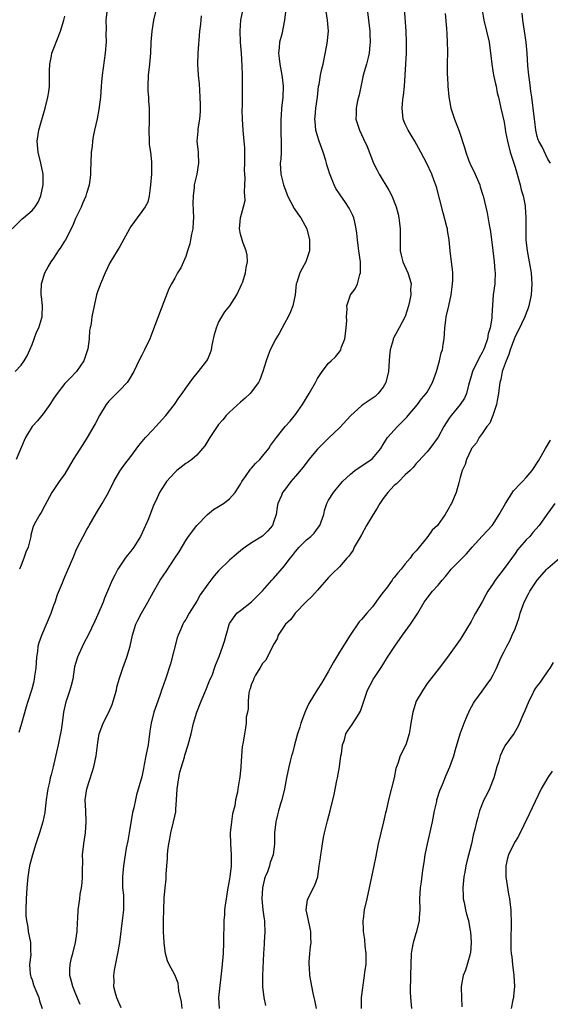
# Model space of a CAD drawing. Units: inches. Extents: x 2517000 to 2520000, y 1551000 to 1554000.
# Drawn here: x 2518991 to 2519087, y 1551824 to 1552003 of the extents above; entities that cross this region are included whole.
import ezdxf

# ---------------------------------------------------------------- set-up
doc = ezdxf.new("R2010")
doc.units = ezdxf.units.IN
doc.header["$MEASUREMENT"] = 0
doc.layers.add('LD25171551_2ft', color=9, linetype='Continuous')

msp = doc.modelspace()

# ---------------------------------------------------------------- linework, layer by layer
at = {"layer": 'LD25171551_2ft'}
for points, elevation in [([(2518989.94, 1551939), (2518991, 1551940.19), (2518991.57, 1551941), (2518992.11, 1551941.89), (2518992.6, 1551943), (2518993, 1551943.95), (2518993.38, 1551945), (2518993.83, 1551946.17), (2518994.21, 1551947), (2518994.8, 1551948.8), (2518994.85, 1551949), (2518994.85, 1551949.15), (2518994.92, 1551951), (2518994.71, 1551952.71), (2518994.66, 1551953), (2518994.66, 1551953.34), (2518994.72, 1551955), (2518995.36, 1551957), (2518995.92, 1551958.08), (2518996.49, 1551959), (2518997, 1551959.67), (2518997.85, 1551961), (2518998.32, 1551961.68), (2518999, 1551962.74), (2518999.15, 1551963), (2519000.14, 1551965), (2519000.41, 1551965.59), (2519001, 1551966.95), (2519001.99, 1551969), (2519002.28, 1551969.72), (2519002.85, 1551971), (2519003, 1551971.54), (2519003.48, 1551973), (2519003.68, 1551974.32), (2519003.73, 1551975), (2519003.72, 1551975.72), (2519003.79, 1551977), (2519003.86, 1551979), (2519004, 1551980), (2519004.06, 1551981), (2519004.19, 1551981.81), (2519004.44, 1551983), (2519004.92, 1551985.08), (2519005.25, 1551986.75), (2519005.52, 1551989), (2519005.65, 1551991), (2519005.74, 1551991.74), (2519005.84, 1551993), (2519006.4, 1551997), (2519006.48, 1551998.48), (2519006.55, 1551999), (2519006.51, 1552000.51), (2519006.57, 1552001.43), (2519006.53, 1552003), (2519006.75, 1552005)], 6692), ([(2519015.59, 1552005), (2519015.14, 1552003), (2519014.81, 1552001), (2519014.64, 1551999), (2519014.57, 1551997), (2519014.42, 1551995), (2519014.17, 1551993), (2519014.07, 1551991), (2519014.09, 1551990.09), (2519014.19, 1551989), (2519014.24, 1551988.24), (2519014.37, 1551987), (2519014.36, 1551985.64), (2519014.37, 1551984.37), (2519014.27, 1551983), (2519014.32, 1551981), (2519014.36, 1551980.36), (2519014.58, 1551979), (2519014.79, 1551977.21), (2519014.79, 1551977), (2519014.74, 1551975), (2519014.61, 1551973), (2519014.5, 1551972.5), (2519014.37, 1551971), (2519014.12, 1551969.88), (2519013.62, 1551969), (2519013, 1551968.19), (2519012.14, 1551967), (2519011.65, 1551966.35), (2519011, 1551965.42), (2519010.74, 1551965), (2519009, 1551961.81), (2519008.7, 1551961.3), (2519008.5, 1551961), (2519007.2, 1551958.8), (2519006.32, 1551957), (2519005.46, 1551955), (2519005.35, 1551954.65), (2519005, 1551953.71), (2519004.77, 1551953), (2519004.3, 1551951), (2519003.92, 1551949), (2519003.76, 1551947.76), (2519003.61, 1551947), (2519003.49, 1551946.51), (2519003.39, 1551945), (2519003.14, 1551943.14), (2519003, 1551942.62), (2519002.41, 1551941), (2519001.08, 1551939), (2519001, 1551938.9), (2519000.06, 1551937.94), (2518999, 1551936.82), (2518997.6, 1551935), (2518997, 1551934.16), (2518996.27, 1551933), (2518995, 1551931.31), (2518993.97, 1551930.03), (2518993.05, 1551929), (2518991.84, 1551927), (2518991.56, 1551926.44), (2518990.14, 1551923)], 6694), ([(2518990.64, 1551873.36), (2518991.15, 1551875), (2518992.01, 1551877.99), (2518992.28, 1551879), (2518993, 1551881.25), (2518993.38, 1551882.62), (2518993.47, 1551883), (2518993.53, 1551883.53), (2518993.76, 1551885), (2518993.87, 1551887), (2518994.03, 1551888.03), (2518994.14, 1551889), (2518994.32, 1551889.68), (2518994.77, 1551891), (2518995.66, 1551893), (2518996.48, 1551895), (2518997, 1551896.49), (2518997.19, 1551897), (2518997.62, 1551898.38), (2518998.54, 1551900.54), (2518998.72, 1551901), (2518999, 1551901.61), (2518999.42, 1551902.58), (2519000, 1551904), (2519000.61, 1551905.39), (2519001, 1551906.37), (2519001.28, 1551907), (2519002.31, 1551909), (2519003, 1551910.25), (2519003.28, 1551910.72), (2519003.42, 1551911), (2519004.72, 1551913.28), (2519005.79, 1551915), (2519006.91, 1551917), (2519007.92, 1551919), (2519009, 1551920.85), (2519009.88, 1551922.12), (2519011, 1551923.57), (2519012.46, 1551925.54), (2519013.7, 1551927), (2519015, 1551928.41), (2519015.57, 1551929), (2519017.39, 1551931), (2519018.95, 1551933), (2519019.77, 1551934.23), (2519020.35, 1551935), (2519021, 1551935.97), (2519022.27, 1551937.73), (2519023.33, 1551939), (2519024.87, 1551941), (2519025, 1551941.26), (2519025.52, 1551942.48), (2519025.68, 1551943), (2519025.84, 1551943.84), (2519026.25, 1551945.75), (2519026.59, 1551947), (2519027, 1551947.93), (2519027.55, 1551949), (2519028.13, 1551949.87), (2519029.04, 1551951), (2519030.33, 1551953), (2519031, 1551954.45), (2519031.23, 1551955), (2519031.38, 1551955.38), (2519031.92, 1551957), (2519032.02, 1551957.98), (2519032.27, 1551959), (2519032.19, 1551960.19), (2519032.01, 1551961), (2519031.39, 1551962.61), (2519031.26, 1551963), (2519031, 1551964.04), (2519030.79, 1551965), (2519030.97, 1551967), (2519031.54, 1551969), (2519031.83, 1551970.17), (2519031.8, 1551971), (2519031.68, 1551971.68), (2519031.79, 1551973), (2519031.84, 1551974.16), (2519031.74, 1551975), (2519031.73, 1551975.73), (2519031.76, 1551977), (2519031.74, 1551978.26), (2519031.77, 1551979), (2519031.77, 1551979.77), (2519031.67, 1551981), (2519031.47, 1551983), (2519031.32, 1551985), (2519031.3, 1551986.7), (2519031.32, 1551987.32), (2519031.36, 1551991), (2519031.33, 1551993), (2519031.28, 1551994.72), (2519031.16, 1551997), (2519031.01, 1551998.99), (2519030.9, 1552001.1), (2519031.04, 1552003), (2519031.47, 1552005)], 6698), ([(2519039.21, 1552005), (2519039, 1552003), (2519038.5, 1552000.5), (2519038.11, 1551999), (2519038.05, 1551998.05), (2519037.91, 1551997), (2519038.04, 1551996.04), (2519038.14, 1551995), (2519038.52, 1551993), (2519038.56, 1551992.56), (2519038.73, 1551991), (2519038.69, 1551989), (2519038.48, 1551987), (2519038.36, 1551985.64), (2519038.32, 1551985), (2519038.35, 1551982.35), (2519038.42, 1551981), (2519038.37, 1551980.37), (2519038.36, 1551979), (2519038.3, 1551977.7), (2519038.21, 1551977), (2519038.31, 1551975), (2519038.47, 1551974.47), (2519038.79, 1551973), (2519039.41, 1551971.41), (2519039.56, 1551971), (2519040.74, 1551968.74), (2519041.54, 1551967.54), (2519041.97, 1551967), (2519043.07, 1551965), (2519043.54, 1551963), (2519043.58, 1551962.42), (2519043.56, 1551961), (2519042.9, 1551959), (2519042.2, 1551957.8), (2519041.77, 1551957), (2519041.22, 1551955.22), (2519041.14, 1551955), (2519040.95, 1551953), (2519040.51, 1551951), (2519040.09, 1551949.91), (2519039.65, 1551949), (2519039, 1551947.76), (2519038.03, 1551945.97), (2519037.41, 1551945), (2519036.39, 1551943), (2519036, 1551942), (2519035.64, 1551941), (2519035.03, 1551939), (2519034.48, 1551937.52), (2519034.24, 1551937), (2519032.74, 1551935), (2519031.85, 1551934.15), (2519031, 1551933.42), (2519029, 1551931.61), (2519028.38, 1551931), (2519027.76, 1551930.24), (2519027, 1551929.36), (2519026.73, 1551929), (2519025.42, 1551927), (2519024.49, 1551925.51), (2519024.07, 1551925), (2519023, 1551923.79), (2519022.1, 1551923), (2519021.46, 1551922.54), (2519021, 1551922.24), (2519019.41, 1551921), (2519019, 1551920.65), (2519017.5, 1551919), (2519017.29, 1551918.71), (2519016.52, 1551917.48), (2519016.23, 1551917), (2519015.62, 1551915.62), (2519015.22, 1551914.78), (2519014.2, 1551912.2), (2519013.68, 1551911), (2519012.77, 1551909), (2519011.54, 1551907), (2519011, 1551906.29), (2519010.41, 1551905.59), (2519009.98, 1551905), (2519009, 1551903.56), (2519008.63, 1551903), (2519008.06, 1551901.94), (2519007.6, 1551901), (2519006.73, 1551899), (2519006.23, 1551897.77), (2519005.93, 1551897), (2519005, 1551894.77), (2519004.42, 1551893.58), (2519003.2, 1551891), (2519002.46, 1551889.54), (2519001.53, 1551887.53), (2519001.27, 1551887), (2519001.2, 1551886.8), (2519000.76, 1551885.24), (2519000.42, 1551883), (2519000.14, 1551881.86), (2518999.91, 1551881), (2518999.35, 1551879.35), (2518999.16, 1551878.84), (2518998.75, 1551877), (2518998.48, 1551875), (2518998.33, 1551873.67), (2518997.92, 1551871.92), (2518997.76, 1551871), (2518997, 1551867.55), (2518996.86, 1551867), (2518996.46, 1551865.54), (2518996.33, 1551865), (2518996.2, 1551864.2), (2518995.9, 1551863), (2518995.76, 1551862.24), (2518995.6, 1551861), (2518995.38, 1551859.38), (2518995.32, 1551858.68), (2518994.98, 1551857.02), (2518994.39, 1551855), (2518993.71, 1551853), (2518993.07, 1551851), (2518992.55, 1551849), (2518992.22, 1551847), (2518992.05, 1551845), (2518991.93, 1551843), (2518991.88, 1551841), (2518991.9, 1551839.9), (2518991.97, 1551839), (2518992.21, 1551837.79), (2518992.32, 1551837), (2518992.74, 1551835), (2518992.74, 1551833.26), (2518992.76, 1551833), (2518992.76, 1551832.76), (2518992.55, 1551831), (2518992.66, 1551829.34), (2518992.7, 1551829), (2518992.77, 1551828.77), (2518993, 1551828.19), (2518993.28, 1551827.28), (2518993.39, 1551827), (2518993.71, 1551826.29), (2518994.25, 1551825), (2518994.39, 1551824.39), (2518994.87, 1551823)], 6700), ([(2519001.75, 1551823.75), (2519001, 1551825.63), (2519000.44, 1551827), (2519000.15, 1551828.15), (2518999.86, 1551829), (2518999.91, 1551830.09), (2518999.93, 1551831), (2519000.22, 1551832.22), (2519000.44, 1551833), (2519000.93, 1551835), (2519001.2, 1551837), (2519001.28, 1551838.72), (2519001.35, 1551839.35), (2519001.43, 1551841), (2519001.68, 1551843), (2519001.8, 1551843.8), (2519002.03, 1551845), (2519002.14, 1551845.86), (2519002.22, 1551847), (2519002.2, 1551848.2), (2519002.23, 1551849.77), (2519002.22, 1551851), (2519002.46, 1551853), (2519002.77, 1551855), (2519002.89, 1551857), (2519002.78, 1551859), (2519002.7, 1551861), (2519002.98, 1551863), (2519003.96, 1551866.04), (2519004.25, 1551867), (2519004.7, 1551869), (2519005, 1551871.42), (2519005.26, 1551873), (2519005.7, 1551874.3), (2519005.98, 1551875), (2519007, 1551876.96), (2519007.61, 1551878.39), (2519008.36, 1551881), (2519008.48, 1551881.52), (2519008.88, 1551883), (2519009.53, 1551885), (2519010.3, 1551887), (2519010.9, 1551889), (2519011.29, 1551891), (2519011.9, 1551893), (2519012.29, 1551893.71), (2519012.93, 1551895), (2519014.12, 1551897), (2519015.11, 1551898.89), (2519016.34, 1551901), (2519017, 1551901.99), (2519017.42, 1551902.58), (2519019.03, 1551905), (2519019.79, 1551906.21), (2519021, 1551908.24), (2519021.51, 1551909), (2519023, 1551911), (2519024.99, 1551913.01), (2519026.08, 1551913.92), (2519027.86, 1551915), (2519029, 1551915.81), (2519030.01, 1551917), (2519031, 1551918.5), (2519031.25, 1551919), (2519031.92, 1551919.92), (2519032.79, 1551921.21), (2519033, 1551921.41), (2519033.73, 1551922.27), (2519034.51, 1551923), (2519035, 1551923.58), (2519036.13, 1551925), (2519036.47, 1551925.53), (2519037, 1551926.25), (2519037.51, 1551927), (2519039.11, 1551929), (2519040.01, 1551929.99), (2519041, 1551931.17), (2519042.28, 1551933), (2519043, 1551934.24), (2519043.49, 1551935), (2519044.62, 1551937), (2519045, 1551937.75), (2519045.85, 1551939), (2519047, 1551940.55), (2519047.47, 1551941), (2519048.29, 1551941.71), (2519049, 1551942.64), (2519049.17, 1551942.83), (2519049.24, 1551943), (2519049.32, 1551943.32), (2519049.97, 1551945), (2519050.12, 1551945.88), (2519050.25, 1551947), (2519050.33, 1551948.33), (2519050.3, 1551949), (2519050.4, 1551950.4), (2519050.34, 1551951), (2519051.04, 1551953), (2519051.89, 1551954.11), (2519052.29, 1551955), (2519052.72, 1551956.72), (2519052.85, 1551957), (2519052.87, 1551957.13), (2519052.82, 1551959), (2519052.56, 1551961), (2519052.48, 1551961.52), (2519052.3, 1551963), (2519052.2, 1551964.2), (2519052.08, 1551965), (2519051.79, 1551966.21), (2519051.64, 1551967), (2519051.46, 1551967.46), (2519050.78, 1551968.78), (2519049.98, 1551969.98), (2519049.25, 1551971), (2519049, 1551971.42), (2519048.36, 1551972.36), (2519048.04, 1551973), (2519047.46, 1551974.54), (2519047.18, 1551975.18), (2519047, 1551975.79), (2519046.7, 1551976.7), (2519046.65, 1551977), (2519046.53, 1551977.47), (2519046.05, 1551979), (2519045.31, 1551981), (2519045, 1551981.96), (2519044.7, 1551983), (2519044.56, 1551984.56), (2519044.54, 1551985), (2519044.59, 1551985.41), (2519044.73, 1551987), (2519044.99, 1551989), (2519045.22, 1551991), (2519045.29, 1551991.29), (2519045.57, 1551993), (2519045.82, 1551994.18), (2519046.02, 1551995), (2519046.3, 1551996.3), (2519046.78, 1551998.78), (2519047.01, 1552001), (2519046.85, 1552003), (2519046.59, 1552004.59)], 6702), ([(2519054.05, 1552005), (2519054.31, 1552003), (2519054.53, 1552001), (2519054.53, 1552000.53), (2519054.63, 1551999), (2519054.56, 1551998.56), (2519054.45, 1551997), (2519054.22, 1551996.22), (2519053.92, 1551995), (2519053.32, 1551993), (2519053, 1551991.51), (2519052.6, 1551989.4), (2519052.3, 1551988.3), (2519052.05, 1551987), (2519052.06, 1551985.94), (2519052.01, 1551985), (2519052.64, 1551983), (2519053, 1551982.22), (2519053.41, 1551981.41), (2519054.03, 1551980.03), (2519055.24, 1551977), (2519055.82, 1551975.82), (2519056.27, 1551975), (2519058.03, 1551972.03), (2519058.57, 1551971), (2519059.37, 1551969), (2519059.7, 1551967.7), (2519059.84, 1551967), (2519059.94, 1551966.06), (2519060.04, 1551965), (2519060.05, 1551963), (2519060.09, 1551961), (2519060.24, 1551960.24), (2519060.55, 1551959), (2519061.44, 1551957), (2519061.84, 1551955.84), (2519062.06, 1551955), (2519061.97, 1551954.03), (2519062, 1551953), (2519061.75, 1551951.75), (2519061.59, 1551951), (2519060.98, 1551949.02), (2519059.88, 1551947), (2519059.56, 1551946.44), (2519058.87, 1551945.13), (2519058.82, 1551945), (2519058.77, 1551944.77), (2519058.24, 1551943), (2519058.11, 1551941.89), (2519058.03, 1551940.03), (2519057.96, 1551939), (2519057.44, 1551937), (2519057, 1551936.19), (2519056.08, 1551935), (2519055.52, 1551934.48), (2519053.3, 1551933), (2519053, 1551932.79), (2519051.1, 1551931), (2519049, 1551928.75), (2519047, 1551926.9), (2519045, 1551924.9), (2519043.43, 1551923), (2519042.37, 1551921.63), (2519041, 1551919.94), (2519040.16, 1551919), (2519039, 1551917.41), (2519038.66, 1551917), (2519038.43, 1551916.43), (2519037.81, 1551915), (2519037.66, 1551914.34), (2519037.48, 1551913), (2519037, 1551911.57), (2519036.79, 1551911), (2519035.97, 1551910.03), (2519034.96, 1551909.04), (2519033, 1551907.79), (2519031.82, 1551907), (2519031.34, 1551906.66), (2519030.24, 1551905.76), (2519029.4, 1551905), (2519029, 1551904.67), (2519027, 1551902.71), (2519026.18, 1551901.82), (2519025.6, 1551901), (2519025, 1551900.27), (2519023.64, 1551898.36), (2519023, 1551897.17), (2519021.65, 1551895), (2519021, 1551893.88), (2519020.64, 1551893.36), (2519020.46, 1551893), (2519020.11, 1551892.11), (2519019.62, 1551891), (2519019.47, 1551890.53), (2519018.22, 1551885.78), (2519017.3, 1551883), (2519016.69, 1551881.31), (2519016.61, 1551881), (2519016.4, 1551880.4), (2519015.89, 1551879), (2519015.2, 1551877), (2519014.7, 1551875), (2519014.47, 1551873.53), (2519014.13, 1551871), (2519013.76, 1551869), (2519013.43, 1551867.43), (2519013.3, 1551866.7), (2519013, 1551865.17), (2519012.06, 1551861.94), (2519011.84, 1551861), (2519011.53, 1551859.53), (2519011.31, 1551858.69), (2519010.7, 1551855), (2519010.45, 1551853.55), (2519010.18, 1551852.18), (2519009.98, 1551851), (2519009.66, 1551849), (2519009.47, 1551847), (2519009.47, 1551846.53), (2519009.51, 1551845), (2519009.64, 1551843.64), (2519009.68, 1551843), (2519009.65, 1551842.35), (2519009.66, 1551841), (2519009.5, 1551839.5), (2519008.92, 1551835), (2519008.65, 1551833.35), (2519007.99, 1551830.01), (2519007.86, 1551829), (2519007.89, 1551827.89), (2519007.86, 1551827), (2519008.12, 1551825.88), (2519008.36, 1551825), (2519009.17, 1551823.17)], 6704), ([(2519020.36, 1551823), (2519020.21, 1551824.21), (2519019.77, 1551826.23), (2519019.71, 1551827), (2519019.61, 1551827.61), (2519019, 1551829.11), (2519017.97, 1551831), (2519017.66, 1551831.66), (2519017.31, 1551833), (2519017.09, 1551834.91), (2519017.06, 1551835.06), (2519016.97, 1551836.97), (2519016.97, 1551839), (2519017.01, 1551841), (2519017.07, 1551843.07), (2519017.24, 1551845), (2519017.43, 1551846.57), (2519017.44, 1551847.44), (2519017.58, 1551849), (2519017.67, 1551850.33), (2519017.69, 1551851), (2519017.76, 1551851.76), (2519017.9, 1551853), (2519018.09, 1551853.91), (2519018.29, 1551855), (2519018.8, 1551857), (2519019, 1551858.01), (2519019.19, 1551858.81), (2519019.21, 1551859), (2519019.22, 1551859.22), (2519019.33, 1551861), (2519019.42, 1551863), (2519019.72, 1551865), (2519019.95, 1551866.05), (2519020.22, 1551867), (2519020.75, 1551868.75), (2519020.85, 1551869.15), (2519021.45, 1551871), (2519021.98, 1551873), (2519022.44, 1551875), (2519023.02, 1551877), (2519023.79, 1551879), (2519024.66, 1551881), (2519025.33, 1551882.67), (2519025.85, 1551883.85), (2519026.27, 1551885), (2519026.44, 1551885.56), (2519027.1, 1551887.1), (2519027.79, 1551889), (2519028.08, 1551889.92), (2519028.93, 1551892.93), (2519029, 1551893.12), (2519030.34, 1551895), (2519031, 1551895.5), (2519033, 1551897.08), (2519033.94, 1551898.06), (2519035, 1551899.1), (2519036.71, 1551901), (2519037, 1551901.3), (2519039, 1551903.63), (2519040.02, 1551905), (2519040.47, 1551905.54), (2519041, 1551906.24), (2519041.65, 1551907), (2519043, 1551908.35), (2519043.8, 1551909), (2519044.4, 1551909.6), (2519045, 1551910.41), (2519045.46, 1551911), (2519046.14, 1551913), (2519046.3, 1551913.7), (2519046.68, 1551915), (2519047, 1551915.59), (2519047.9, 1551917), (2519048.43, 1551917.57), (2519049, 1551918.3), (2519049.33, 1551918.67), (2519049.59, 1551919), (2519051, 1551920.32), (2519051.82, 1551921), (2519054.78, 1551923), (2519055, 1551923.19), (2519056.52, 1551925), (2519057, 1551925.71), (2519057.46, 1551926.54), (2519057.79, 1551927), (2519059.57, 1551929), (2519061.27, 1551930.73), (2519061.51, 1551931), (2519063.23, 1551933), (2519063.98, 1551934.02), (2519064.83, 1551935), (2519065, 1551935.27), (2519065.96, 1551937), (2519066.68, 1551939), (2519067.25, 1551941), (2519067.57, 1551942.43), (2519067.78, 1551943), (2519067.92, 1551943.92), (2519068.07, 1551945), (2519068.14, 1551945.86), (2519068.2, 1551947), (2519068.38, 1551948.38), (2519068.48, 1551949), (2519068.93, 1551951), (2519069.34, 1551953), (2519069.54, 1551954.46), (2519069.6, 1551955), (2519069.64, 1551955.64), (2519069.64, 1551957), (2519069.62, 1551957.62), (2519069.44, 1551959), (2519069.19, 1551961), (2519069.02, 1551963), (2519068.7, 1551964.7), (2519068.68, 1551965), (2519068.6, 1551965.4), (2519067.92, 1551967.92), (2519066.68, 1551972.68), (2519066.24, 1551973.76), (2519065.82, 1551975), (2519064.92, 1551976.92), (2519063.82, 1551979), (2519062.73, 1551981), (2519062.1, 1551982.1), (2519061.55, 1551983), (2519061.37, 1551983.37), (2519061, 1551984.11), (2519060.63, 1551985), (2519060.41, 1551987), (2519060.56, 1551988.56), (2519060.61, 1551989), (2519060.67, 1551989.33), (2519060.84, 1551991), (2519060.98, 1551993.02), (2519061.2, 1551997), (2519061.25, 1551999), (2519061.18, 1552001), (2519060.84, 1552005.16)], 6706), ([(2519075, 1552004.82), (2519075.32, 1552003), (2519075.81, 1552001), (2519076.27, 1551999), (2519076.55, 1551997), (2519076.59, 1551996.59), (2519076.76, 1551995), (2519077.09, 1551993), (2519077.42, 1551991.42), (2519077.53, 1551991), (2519077.77, 1551989.77), (2519077.97, 1551989), (2519078.15, 1551988.15), (2519078.43, 1551987), (2519079, 1551984.46), (2519079.22, 1551983.22), (2519079.29, 1551982.71), (2519079.62, 1551981), (2519080.14, 1551979), (2519080.81, 1551976.81), (2519081, 1551976.22), (2519081.92, 1551973), (2519082.14, 1551972.14), (2519082.46, 1551971), (2519082.82, 1551969.18), (2519082.85, 1551969), (2519082.98, 1551967), (2519082.97, 1551965), (2519082.99, 1551963), (2519083.19, 1551961), (2519083.92, 1551957), (2519083.98, 1551955.98), (2519084.06, 1551955), (2519084.01, 1551953.99), (2519083.94, 1551953), (2519083.54, 1551951), (2519083.41, 1551950.59), (2519083, 1551949.64), (2519082.79, 1551949), (2519081.56, 1551946.44), (2519081, 1551945.39), (2519080.88, 1551945.12), (2519080.13, 1551943), (2519079.88, 1551942.12), (2519079.39, 1551941), (2519078.68, 1551939), (2519078.41, 1551937.59), (2519078.24, 1551937), (2519078.1, 1551936.1), (2519077.98, 1551935), (2519077.72, 1551933.72), (2519077.65, 1551933), (2519076.93, 1551931), (2519076.39, 1551929.61), (2519075.86, 1551929), (2519075, 1551927.73), (2519074.46, 1551927), (2519073.99, 1551926.01), (2519073.09, 1551925), (2519073, 1551924.85), (2519072.13, 1551923), (2519071.93, 1551922.07), (2519071.37, 1551921), (2519071, 1551919.69), (2519070.84, 1551919), (2519070.74, 1551918.74), (2519070.28, 1551917), (2519069.4, 1551915), (2519069.23, 1551914.77), (2519069, 1551914.28), (2519068.26, 1551913), (2519067, 1551911.13), (2519066.89, 1551911), (2519065.87, 1551910.13), (2519065.12, 1551909), (2519063.54, 1551907), (2519063.26, 1551906.74), (2519063, 1551906.37), (2519062.29, 1551905.71), (2519061.92, 1551905), (2519061, 1551903.99), (2519060.24, 1551903), (2519059.62, 1551902.38), (2519059, 1551901.5), (2519058.76, 1551901.24), (2519058.63, 1551901), (2519057.56, 1551899.56), (2519057, 1551898.81), (2519056.2, 1551897.8), (2519055.65, 1551897), (2519055, 1551896.19), (2519053.97, 1551895), (2519053, 1551893.83), (2519052.59, 1551893.41), (2519050.94, 1551891), (2519049, 1551887.92), (2519047.92, 1551886.08), (2519047, 1551884.42), (2519045.73, 1551882.27), (2519044.97, 1551881.03), (2519043.46, 1551878.54), (2519042.8, 1551877.2), (2519041.97, 1551875), (2519041.78, 1551874.23), (2519041.37, 1551873), (2519040.84, 1551871), (2519040.48, 1551869.52), (2519040.3, 1551869), (2519040.03, 1551868.03), (2519039.78, 1551867), (2519039.36, 1551865), (2519038.98, 1551863), (2519038.52, 1551861), (2519038.25, 1551860.25), (2519037.9, 1551859), (2519037.75, 1551858.25), (2519037.4, 1551857), (2519037.2, 1551855), (2519037.15, 1551853), (2519036.92, 1551851), (2519036.38, 1551849.62), (2519036.28, 1551849), (2519035.88, 1551847.88), (2519035.49, 1551847), (2519035.36, 1551846.64), (2519034.97, 1551845), (2519034.88, 1551843), (2519035.07, 1551841), (2519035.27, 1551839.27), (2519035.34, 1551839), (2519035.38, 1551838.62), (2519035.43, 1551837), (2519035.3, 1551835), (2519035.27, 1551834.73), (2519035.17, 1551833), (2519035.01, 1551829), (2519035.01, 1551827), (2519035.24, 1551825), (2519035.56, 1551823.56)], 6710), ([(2519087.48, 1551977), (2519087, 1551977.7), (2519085.96, 1551979.96), (2519085.33, 1551981), (2519085.23, 1551981.23), (2519085, 1551981.86), (2519084.78, 1551983), (2519084.58, 1551984.58), (2519084.51, 1551985.49), (2519084.06, 1551989), (2519083.9, 1551990.1), (2519083.72, 1551991.72), (2519083.51, 1551993), (2519083.31, 1551994.69), (2519083.19, 1551997), (2519083.05, 1551999), (2519082.73, 1552001), (2519082.39, 1552003), (2519082.32, 1552004.32)], 6712), ([(2518989.38, 1551965), (2518991, 1551966.66), (2518991.18, 1551966.82), (2518991.43, 1551967), (2518993, 1551968.36), (2518993.56, 1551969), (2518994.1, 1551969.9), (2518994.61, 1551971), (2518995.05, 1551973), (2518995.02, 1551975), (2518994.61, 1551977), (2518994.11, 1551979), (2518993.93, 1551981), (2518994.25, 1551983), (2518995.4, 1551987), (2518995.89, 1551989), (2518996.06, 1551989.94), (2518996.17, 1551991), (2518996.19, 1551993), (2518996.17, 1551993.83), (2518996.22, 1551995), (2518996.55, 1551996.55), (2518996.63, 1551997), (2518997, 1551997.92), (2518997.65, 1551999.65), (2518998.18, 1552001), (2518998.79, 1552003), (2518999, 1552003.75)], 6690), ([(2519023.81, 1552003.81), (2519023.74, 1552003), (2519023.71, 1552002.29), (2519023.54, 1552001), (2519023.36, 1551999.36), (2519023.34, 1551998.66), (2519023.18, 1551997), (2519023.12, 1551995), (2519023.24, 1551993), (2519023.42, 1551991.42), (2519023.6, 1551989), (2519023.62, 1551987.62), (2519023.65, 1551987), (2519023.64, 1551986.36), (2519023.52, 1551985), (2519023.23, 1551983.23), (2519023.21, 1551982.79), (2519023.04, 1551981), (2519023.26, 1551979), (2519023.26, 1551978.74), (2519023.35, 1551977), (2519023, 1551975), (2519022.56, 1551973), (2519022.54, 1551972.54), (2519022.33, 1551971), (2519022.3, 1551969.7), (2519022.36, 1551968.36), (2519022.4, 1551967), (2519022.34, 1551966.34), (2519022.28, 1551965), (2519022.07, 1551964.07), (2519021.89, 1551963), (2519021.74, 1551962.26), (2519021.32, 1551961), (2519021, 1551959.95), (2519020.09, 1551957.91), (2519019.53, 1551957), (2519019, 1551956.04), (2519018.38, 1551955), (2519017.91, 1551954.09), (2519017, 1551951.74), (2519015.4, 1551947.4), (2519015, 1551946.43), (2519014.45, 1551945), (2519013.5, 1551943), (2519013, 1551941.99), (2519012.65, 1551941.35), (2519012.04, 1551940.04), (2519011.53, 1551939), (2519010.6, 1551937.4), (2519010.33, 1551937), (2519009, 1551935.63), (2519007, 1551933.63), (2519006.5, 1551933), (2519005.3, 1551931), (2519004.51, 1551929.49), (2519003.07, 1551927), (2519002.24, 1551925.76), (2519000.52, 1551923), (2518999, 1551920.41), (2518997.95, 1551919), (2518997, 1551917.54), (2518996.63, 1551917), (2518996.21, 1551916.21), (2518995.35, 1551914.65), (2518994.66, 1551913.34), (2518994.42, 1551913), (2518993.71, 1551911.71), (2518993.2, 1551910.8), (2518992.81, 1551909.19), (2518992.79, 1551909), (2518992.73, 1551908.73), (2518992.27, 1551907), (2518991.88, 1551906.12), (2518991.49, 1551905), (2518991, 1551903.74), (2518990.74, 1551903)], 6696), ([(2519068.26, 1552004.26), (2519068.5, 1552001.5), (2519068.55, 1552000.55), (2519068.66, 1551999), (2519068.69, 1551997.31), (2519068.63, 1551995), (2519068.66, 1551993), (2519068.69, 1551992.69), (2519068.78, 1551991), (2519068.96, 1551989.05), (2519069.33, 1551987), (2519069.96, 1551985), (2519070.8, 1551982.8), (2519071.82, 1551979.82), (2519072.03, 1551979), (2519072.6, 1551977.4), (2519073, 1551976.45), (2519073.5, 1551975.5), (2519074.57, 1551973), (2519074.66, 1551972.66), (2519075.16, 1551971.16), (2519075.21, 1551971), (2519075.92, 1551967.92), (2519076.27, 1551965.73), (2519076.51, 1551964.51), (2519076.94, 1551961.06), (2519077.22, 1551959), (2519077.34, 1551957.34), (2519077.39, 1551957), (2519077.29, 1551955.29), (2519077.29, 1551955), (2519077.04, 1551953), (2519076.78, 1551949.22), (2519076.76, 1551948.76), (2519076.46, 1551947), (2519076.1, 1551945.9), (2519075.96, 1551945), (2519075.41, 1551943.41), (2519075.24, 1551943), (2519075, 1551942.48), (2519074.46, 1551941.54), (2519073.22, 1551939), (2519073, 1551938.15), (2519072.53, 1551936.53), (2519072.18, 1551935), (2519071.8, 1551934.2), (2519070.99, 1551933), (2519069.34, 1551931), (2519069, 1551930.51), (2519068.05, 1551929), (2519067, 1551927.09), (2519065.45, 1551925), (2519065, 1551924.37), (2519063.37, 1551922.63), (2519063, 1551922.26), (2519062.44, 1551921.56), (2519061.88, 1551921), (2519061, 1551920.23), (2519059.83, 1551919), (2519059.42, 1551918.58), (2519059, 1551918.25), (2519058.38, 1551917.62), (2519057.84, 1551917), (2519057, 1551915.9), (2519056.39, 1551915), (2519055.85, 1551914.15), (2519055.16, 1551913), (2519053.91, 1551911), (2519053, 1551909.3), (2519052.57, 1551908.57), (2519051.71, 1551907), (2519051.5, 1551906.5), (2519051, 1551905.82), (2519050.67, 1551905.33), (2519050.37, 1551905), (2519049, 1551903.42), (2519047.76, 1551902.24), (2519047, 1551901.49), (2519045, 1551899.22), (2519043.98, 1551898.02), (2519043, 1551897.11), (2519040.97, 1551895), (2519040.13, 1551893.87), (2519039.2, 1551893), (2519037.87, 1551891), (2519037.64, 1551890.36), (2519037, 1551889.31), (2519036.91, 1551889.09), (2519036.69, 1551888.69), (2519035.58, 1551886.42), (2519035, 1551885.83), (2519034.71, 1551885.29), (2519034.51, 1551885), (2519033.71, 1551883.71), (2519033.34, 1551883), (2519033.29, 1551882.71), (2519033, 1551882.16), (2519032.76, 1551881.24), (2519032.64, 1551881), (2519032.51, 1551880.51), (2519032.38, 1551879), (2519032.4, 1551877.6), (2519032.23, 1551877), (2519032.04, 1551876.04), (2519032.01, 1551875), (2519031.88, 1551874.12), (2519031.7, 1551873), (2519031.49, 1551871.49), (2519031.31, 1551870.69), (2519031.16, 1551869), (2519031.03, 1551867.03), (2519030.84, 1551865.16), (2519030.82, 1551864.82), (2519030.48, 1551863), (2519030.43, 1551862.43), (2519030.06, 1551861), (2519029.93, 1551859.93), (2519029.53, 1551858.47), (2519029.34, 1551857), (2519029.12, 1551855), (2519029.13, 1551853), (2519029.28, 1551851), (2519029.29, 1551849), (2519029.06, 1551847), (2519029, 1551846.62), (2519028.72, 1551845.28), (2519028.64, 1551844.64), (2519028.34, 1551843), (2519028.17, 1551841.83), (2519028.09, 1551841), (2519028.04, 1551840.04), (2519027.97, 1551839), (2519027.91, 1551835), (2519027.82, 1551833), (2519027.6, 1551830.4), (2519026.98, 1551825), (2519027.07, 1551823)], 6708), ([(2519044.81, 1551823), (2519044.53, 1551824.53), (2519044.39, 1551825), (2519044.19, 1551825.81), (2519043.61, 1551829), (2519043.53, 1551830.47), (2519043.48, 1551831), (2519043.49, 1551831.49), (2519043.6, 1551833), (2519043.76, 1551834.24), (2519043.83, 1551835), (2519043.79, 1551835.79), (2519043.79, 1551837), (2519043.37, 1551839), (2519043.33, 1551839.33), (2519042.95, 1551841), (2519043.2, 1551842.8), (2519043.26, 1551843), (2519044.53, 1551845.47), (2519045.04, 1551847), (2519045.34, 1551849), (2519045.54, 1551850.46), (2519045.6, 1551851), (2519045.71, 1551851.71), (2519045.89, 1551853), (2519046.13, 1551854.13), (2519046.27, 1551855), (2519046.83, 1551857.17), (2519047.34, 1551859), (2519048.05, 1551861.95), (2519048.55, 1551864.55), (2519048.65, 1551865), (2519048.99, 1551867), (2519049.27, 1551869), (2519049.36, 1551869.36), (2519049.57, 1551871), (2519049.91, 1551871.91), (2519050.19, 1551873), (2519050.48, 1551873.52), (2519051.3, 1551874.7), (2519052.27, 1551876.27), (2519052.84, 1551877.16), (2519054.13, 1551881), (2519055, 1551882.67), (2519055.18, 1551883), (2519055.49, 1551883.49), (2519056.7, 1551885.3), (2519057.78, 1551887), (2519059.08, 1551889), (2519060.48, 1551891), (2519061.98, 1551893), (2519063.27, 1551895), (2519064.44, 1551897), (2519065, 1551897.76), (2519065.98, 1551899), (2519067, 1551900.09), (2519067.7, 1551901), (2519068.32, 1551901.68), (2519069, 1551902.54), (2519069.38, 1551903), (2519071, 1551904.67), (2519072.16, 1551905.84), (2519073.16, 1551907), (2519074.99, 1551909.01), (2519075.96, 1551910.04), (2519076.81, 1551911), (2519077, 1551911.24), (2519078.12, 1551913), (2519079.25, 1551915), (2519080.71, 1551917.29), (2519081, 1551917.59), (2519081.68, 1551918.32), (2519082.35, 1551919), (2519083, 1551919.7), (2519084.14, 1551921), (2519085.26, 1551922.74), (2519086.53, 1551925), (2519087.45, 1551926.55)], 6712), ([(2519088.25, 1551915), (2519087, 1551913.24), (2519086.8, 1551913), (2519085.39, 1551911), (2519084.27, 1551909.73), (2519083.68, 1551909), (2519083, 1551908.35), (2519081.86, 1551907), (2519081.44, 1551906.56), (2519081, 1551905.9), (2519079, 1551903.12), (2519077.37, 1551901), (2519077, 1551900.4), (2519076.07, 1551899), (2519075.67, 1551898.33), (2519075, 1551897.08), (2519073.82, 1551895), (2519073.52, 1551894.48), (2519073, 1551893.52), (2519071.28, 1551890.72), (2519071, 1551890.24), (2519069, 1551887.41), (2519067.95, 1551886.05), (2519067.16, 1551885), (2519065, 1551882.18), (2519064.17, 1551881), (2519063.01, 1551879), (2519062.35, 1551877), (2519062.01, 1551875), (2519061.9, 1551874.1), (2519061.73, 1551873), (2519061.09, 1551871), (2519060.1, 1551869), (2519059.63, 1551867.63), (2519059.39, 1551867), (2519059.31, 1551866.69), (2519058.97, 1551865.03), (2519057.93, 1551861), (2519057.5, 1551859), (2519057.39, 1551858.61), (2519057.06, 1551857), (2519056.09, 1551853), (2519055.55, 1551850.45), (2519055.26, 1551849), (2519054.82, 1551847), (2519053.99, 1551843), (2519053.53, 1551841), (2519053.3, 1551839.3), (2519053.25, 1551839), (2519053.32, 1551837.32), (2519053.31, 1551837), (2519053.55, 1551835.55), (2519053.66, 1551834.34), (2519053.83, 1551833), (2519053.8, 1551831.8), (2519053.8, 1551831), (2519053.59, 1551829.59), (2519053.54, 1551829), (2519053.25, 1551827.25), (2519053.21, 1551826.79), (2519052.94, 1551825), (2519052.94, 1551823)], 6714), ([(2519062.22, 1551823), (2519062, 1551825), (2519061.98, 1551826.02), (2519061.98, 1551827), (2519062.03, 1551828.03), (2519062.04, 1551829), (2519062.06, 1551831), (2519062.13, 1551833), (2519062.24, 1551833.76), (2519062.49, 1551835), (2519063, 1551836.72), (2519063.1, 1551837), (2519063.59, 1551839), (2519063.6, 1551839.6), (2519063.69, 1551841), (2519063.65, 1551843), (2519063.78, 1551845), (2519063.93, 1551846.07), (2519064.17, 1551848.17), (2519064.43, 1551849.57), (2519064.64, 1551851), (2519065.04, 1551853), (2519065.42, 1551854.58), (2519065.64, 1551855.64), (2519065.95, 1551857), (2519066.32, 1551859), (2519066.72, 1551860.72), (2519066.77, 1551861), (2519066.82, 1551861.19), (2519067.31, 1551862.69), (2519067.79, 1551863.79), (2519068.47, 1551865.53), (2519069.11, 1551867), (2519069.85, 1551869), (2519070.17, 1551870.17), (2519071.03, 1551873), (2519071.53, 1551874.47), (2519071.72, 1551875), (2519072.28, 1551876.28), (2519072.56, 1551877), (2519072.7, 1551877.3), (2519073.41, 1551878.59), (2519073.69, 1551879), (2519075, 1551880.81), (2519075.94, 1551882.06), (2519076.57, 1551883), (2519077, 1551883.78), (2519077.61, 1551885), (2519078.5, 1551887), (2519079, 1551888.05), (2519079.49, 1551889), (2519080.04, 1551889.96), (2519080.5, 1551891), (2519081, 1551892.14), (2519081.77, 1551894.23), (2519081.96, 1551895), (2519082.69, 1551897), (2519083.45, 1551898.55), (2519083.71, 1551899), (2519085, 1551900.99), (2519086.77, 1551903), (2519087, 1551903.21), (2519089.07, 1551905)], 6716), ([(2519087.95, 1551886.05), (2519087.33, 1551885), (2519087, 1551884.49), (2519085.95, 1551883), (2519085.55, 1551882.45), (2519085, 1551881.75), (2519084.69, 1551881.31), (2519084.51, 1551881), (2519084.03, 1551880.03), (2519083.5, 1551879), (2519082.79, 1551877.21), (2519082.42, 1551876.42), (2519081.59, 1551874.41), (2519080.85, 1551873.15), (2519079.15, 1551870.85), (2519079, 1551870.59), (2519078.29, 1551869), (2519078.03, 1551868.03), (2519077.7, 1551867), (2519077.11, 1551865), (2519076.32, 1551863), (2519075.91, 1551862.09), (2519075.33, 1551861), (2519074.54, 1551859), (2519074.19, 1551857.81), (2519073.99, 1551857), (2519073.69, 1551855.69), (2519073.4, 1551854.6), (2519073.05, 1551853), (2519072.2, 1551849.8), (2519072.03, 1551849), (2519071.84, 1551847.84), (2519071.68, 1551847), (2519071.5, 1551845), (2519071.53, 1551843.53), (2519071.56, 1551843), (2519071.72, 1551842.28), (2519071.95, 1551841), (2519072.16, 1551840.16), (2519072.49, 1551839), (2519072.84, 1551837.16), (2519072.87, 1551837), (2519073, 1551835), (2519072.87, 1551833.13), (2519072.84, 1551833), (2519072.74, 1551832.74), (2519072.29, 1551831), (2519071.99, 1551830.01), (2519071.56, 1551829), (2519071.19, 1551827), (2519071.17, 1551826.83), (2519071.22, 1551825), (2519071.3, 1551823.3)], 6718), ([(2519087.75, 1551866.25), (2519086.95, 1551865.05), (2519085.75, 1551863), (2519083.6, 1551858.4), (2519081.61, 1551854.39), (2519081, 1551853.44), (2519080.76, 1551853), (2519079.8, 1551851), (2519079.62, 1551850.38), (2519079.31, 1551849), (2519079.31, 1551847), (2519079.83, 1551843.83), (2519079.99, 1551843), (2519080.09, 1551841.91), (2519080.21, 1551841), (2519080.26, 1551840.26), (2519080.3, 1551839), (2519080.21, 1551835), (2519080.24, 1551833.76), (2519080.3, 1551833), (2519080.4, 1551832.4), (2519080.52, 1551831), (2519080.79, 1551829), (2519080.91, 1551827), (2519080.73, 1551825.26), (2519080.7, 1551825), (2519080.6, 1551824.6), (2519080.27, 1551823)], 6720)]:
    msp.add_lwpolyline(points, dxfattribs=dict(at, elevation=elevation))

doc.saveas('drawing.dxf')
